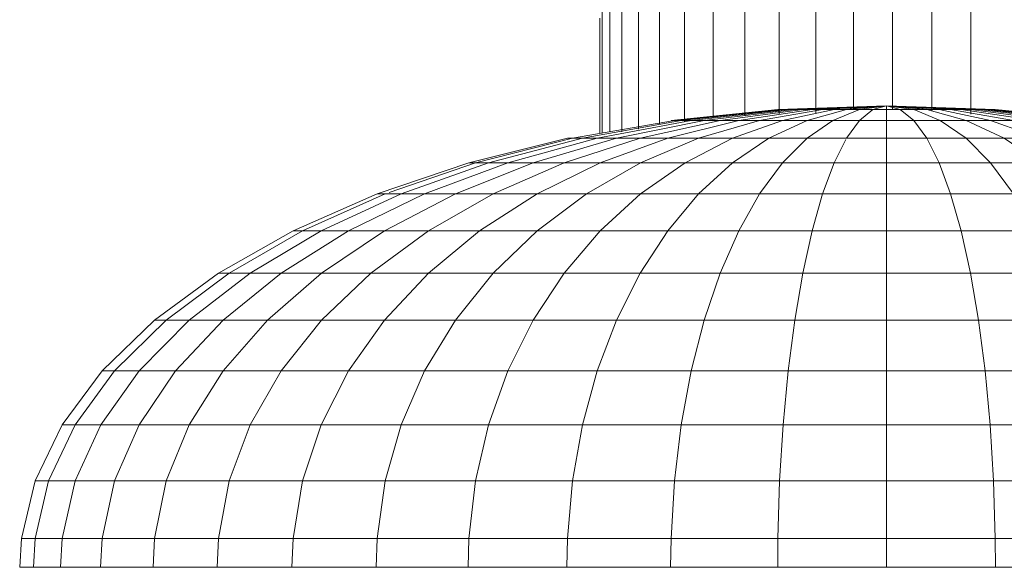
# Model space of a CAD drawing. Units: millimetres. Extents: x -2714 to 7366, y -2955 to 4173.
# Drawn here: x 4045 to 4096, y 1273 to 1302 of the extents above; entities that cross this region are included whole.
import ezdxf

# ---------------------------------------------------------------- set-up
doc = ezdxf.new("R2010")
doc.units = ezdxf.units.MM
doc.layers.add('A-GENM', color=13, linetype='Continuous', lineweight=9)
doc.layers.add('G-IMPT', color=8, linetype='Continuous', lineweight=9)

# ---------------------------------------------------------------- blocks, each defined once
blk = doc.blocks.new('D  Gym Spacwalker - 4_DWG-V2-East')
at = {"layer": 'G-IMPT'}
for p, q in [((1742.008, 1315.56), (1742.008, 1296.876)), ((1738.005, 1315.317), (1738.005, 1296.948)), ((1739.998, 1315.547), (1739.998, 1296.948)), ((1744.001, 1315.354), (1744.001, 1296.712)), ((1736.059, 1314.872), (1736.059, 1296.749)), ((1734.191, 1314.219), (1734.191, 1296.699)), ((1732.43, 1313.37), (1732.43, 1296.642)), ((1730.804, 1312.337), (1730.804, 1296.518)), ((1729.34, 1311.136), (1729.34, 1296.31)), ((1728.059, 1309.788), (1728.059, 1296.191)), ((1726.982, 1308.312), (1726.982, 1295.948)), ((1726.127, 1306.732), (1726.127, 1295.807)), ((1725.506, 1305.073), (1725.506, 1295.809)), ((1725.129, 1303.361), (1725.129, 1295.743)), ((1725.003, 1301.624), (1725.003, 1295.721)), ((1734.126, 1296.948), (1728.648, 1296.392)), ((1734.214, 1296.948), (1728.822, 1296.392)), ((1734.214, 1296.948), (1728.822, 1296.392)), ((1734.388, 1296.948), (1729.168, 1296.392)), ((1734.388, 1296.948), (1729.168, 1296.392)), ((1734.646, 1296.948), (1729.679, 1296.392)), ((1734.984, 1296.948), (1730.349, 1296.392)), ((1735.395, 1296.948), (1731.166, 1296.392)), ((1735.395, 1296.948), (1731.166, 1296.392)), ((1735.875, 1296.948), (1732.117, 1296.392)), ((1736.414, 1296.948), (1733.188, 1296.392)), ((1739.693, 1297.135), (1734.126, 1296.948)), ((1734.214, 1296.948), (1734.126, 1296.948)), ((1734.126, 1296.948), (1734.214, 1296.948)), ((1739.693, 1297.135), (1734.214, 1296.948)), ((1739.693, 1297.135), (1734.214, 1296.948)), ((1734.388, 1296.948), (1734.214, 1296.948)), ((1734.214, 1296.948), (1734.388, 1296.948)), ((1737.006, 1296.948), (1734.361, 1296.392)), ((1739.693, 1297.135), (1734.388, 1296.948)), ((1739.693, 1297.135), (1734.388, 1296.948)), ((1739.693, 1297.135), (1734.646, 1296.948)), ((1739.693, 1297.135), (1734.646, 1296.948)), ((1734.984, 1296.948), (1734.646, 1296.948)), ((1734.646, 1296.948), (1734.984, 1296.948)), ((1739.693, 1297.135), (1734.984, 1296.948)), ((1739.693, 1297.135), (1734.984, 1296.948)), ((1735.395, 1296.948), (1734.984, 1296.948)), ((1734.984, 1296.948), (1735.395, 1296.948)), ((1739.693, 1297.135), (1735.395, 1296.948)), ((1739.693, 1297.135), (1735.395, 1296.948)), ((1735.875, 1296.948), (1735.395, 1296.948)), ((1735.395, 1296.948), (1735.875, 1296.948)), ((1737.64, 1296.948), (1735.619, 1296.392)), ((1739.693, 1297.135), (1735.875, 1296.948)), ((1739.693, 1297.135), (1735.875, 1296.948)), ((1736.414, 1296.948), (1735.875, 1296.948)), ((1735.875, 1296.948), (1736.414, 1296.948)), ((1739.693, 1297.135), (1736.414, 1296.948)), ((1739.693, 1297.135), (1736.414, 1296.948)), ((1737.006, 1296.948), (1736.414, 1296.948)), ((1736.414, 1296.948), (1737.006, 1296.948)), ((1738.306, 1296.948), (1736.94, 1296.392)), ((1737.006, 1296.948), (1737.64, 1296.948)), ((1739.693, 1297.135), (1737.64, 1296.948)), ((1739.693, 1297.135), (1737.64, 1296.992)), ((1739.693, 1297.135), (1737.64, 1296.992)), ((1739.693, 1297.135), (1737.64, 1296.948)), ((1737.64, 1296.948), (1738.306, 1296.948)), ((1739.693, 1297.135), (1738.306, 1296.948)), ((1739.693, 1297.135), (1738.306, 1296.948)), ((1738.994, 1296.948), (1738.306, 1296.392)), ((1738.306, 1296.948), (1738.994, 1296.948)), ((1739.693, 1297.135), (1738.994, 1296.948)), ((1739.693, 1297.135), (1738.994, 1296.948)), ((1738.994, 1296.948), (1739.693, 1296.948)), ((1739.693, 1297.135), (1740.392, 1296.948)), ((1739.693, 1296.948), (1739.693, 1297.135)), ((1739.693, 1297.135), (1741.08, 1296.948)), ((1739.693, 1297.135), (1741.746, 1296.948)), ((1739.693, 1297.135), (1741.746, 1296.992)), ((1739.693, 1297.135), (1742.971, 1296.948)), ((1739.693, 1297.135), (1743.511, 1296.948)), ((1739.693, 1297.135), (1743.99, 1296.948)), ((1739.693, 1297.135), (1744.402, 1296.948)), ((1739.693, 1297.135), (1744.739, 1296.948)), ((1739.693, 1297.135), (1744.997, 1296.948)), ((1739.693, 1297.135), (1745.171, 1296.948)), ((1739.693, 1297.135), (1745.259, 1296.948)), ((1739.693, 1297.135), (1745.171, 1296.948)), ((1739.693, 1297.135), (1744.997, 1296.948)), ((1739.693, 1297.135), (1744.739, 1296.948)), ((1739.693, 1297.135), (1744.402, 1296.948)), ((1739.693, 1297.135), (1743.99, 1296.948)), ((1739.693, 1297.135), (1743.511, 1296.948)), ((1739.693, 1297.135), (1742.971, 1296.948)), ((1739.693, 1297.135), (1741.746, 1296.992)), ((1739.693, 1297.135), (1741.746, 1296.948)), ((1739.693, 1297.135), (1741.08, 1296.948)), ((1739.693, 1297.135), (1740.392, 1296.948)), ((1739.693, 1297.135), (1739.693, 1296.948)), ((1739.693, 1296.392), (1739.693, 1296.948)), ((1739.693, 1296.948), (1740.392, 1296.948)), ((1740.392, 1296.948), (1741.08, 1296.392)), ((1740.392, 1296.948), (1741.08, 1296.948)), ((1741.08, 1296.948), (1742.445, 1296.392)), ((1741.08, 1296.948), (1741.746, 1296.948)), ((1741.746, 1296.948), (1743.767, 1296.392)), ((1741.746, 1296.948), (1742.38, 1296.948)), ((1742.38, 1296.948), (1745.024, 1296.392)), ((1742.38, 1296.948), (1742.971, 1296.948)), ((1742.971, 1296.948), (1742.38, 1296.948)), ((1742.971, 1296.948), (1746.198, 1296.392)), ((1742.971, 1296.948), (1743.511, 1296.948)), ((1743.511, 1296.948), (1742.971, 1296.948)), ((1743.511, 1296.948), (1747.268, 1296.392)), ((1743.511, 1296.948), (1743.99, 1296.948)), ((1743.99, 1296.948), (1743.511, 1296.948)), ((1743.99, 1296.948), (1748.22, 1296.392)), ((1743.99, 1296.948), (1744.402, 1296.948)), ((1743.99, 1296.948), (1748.22, 1296.392)), ((1744.402, 1296.948), (1743.99, 1296.948)), ((1744.402, 1296.948), (1749.037, 1296.392)), ((1744.402, 1296.948), (1744.739, 1296.948)), ((1744.739, 1296.948), (1744.402, 1296.948)), ((1744.739, 1296.948), (1749.706, 1296.392)), ((1744.739, 1296.948), (1744.997, 1296.948)), ((1744.997, 1296.948), (1744.739, 1296.948)), ((1744.997, 1296.948), (1750.218, 1296.392)), ((1744.997, 1296.948), (1745.171, 1296.948)), ((1744.997, 1296.948), (1750.218, 1296.392)), ((1745.171, 1296.948), (1744.997, 1296.948)), ((1745.171, 1296.948), (1750.563, 1296.392)), ((1745.171, 1296.948), (1745.259, 1296.948)), ((1745.171, 1296.948), (1750.563, 1296.392)), ((1745.259, 1296.948), (1745.171, 1296.948)), ((1745.259, 1296.948), (1750.738, 1296.392)), ((1728.822, 1296.392), (1723.601, 1295.475)), ((1729.168, 1296.392), (1724.113, 1295.475)), ((1729.679, 1296.392), (1724.87, 1295.475)), ((1730.349, 1296.392), (1725.861, 1295.475)), ((1731.166, 1296.392), (1727.07, 1295.475)), ((1732.117, 1296.392), (1728.479, 1295.475)), ((1729.168, 1296.392), (1728.822, 1296.392)), ((1728.822, 1296.392), (1729.168, 1296.392)), ((1729.168, 1296.392), (1729.679, 1296.392)), ((1729.679, 1296.392), (1730.349, 1296.392)), ((1733.188, 1296.392), (1730.064, 1295.475)), ((1730.349, 1296.392), (1731.166, 1296.392)), ((1731.166, 1296.392), (1732.117, 1296.392)), ((1734.361, 1296.392), (1731.801, 1295.475)), ((1732.117, 1296.392), (1733.188, 1296.392)), ((1733.188, 1296.392), (1734.361, 1296.392)), ((1735.619, 1296.392), (1733.662, 1295.475)), ((1734.361, 1296.392), (1735.619, 1296.392)), ((1736.94, 1296.392), (1735.619, 1295.475)), ((1735.619, 1296.392), (1736.94, 1296.392)), ((1736.94, 1296.392), (1738.306, 1296.392)), ((1738.306, 1296.392), (1737.64, 1295.475)), ((1738.306, 1296.392), (1739.693, 1296.392)), ((1739.693, 1295.475), (1739.693, 1296.392)), ((1739.693, 1296.392), (1741.08, 1296.392)), ((1741.08, 1296.392), (1741.746, 1295.475)), ((1741.08, 1296.392), (1742.445, 1296.392)), ((1742.445, 1296.392), (1743.767, 1295.475)), ((1742.445, 1296.392), (1743.767, 1296.392)), ((1743.767, 1296.392), (1745.723, 1295.475)), ((1743.767, 1296.392), (1745.024, 1296.392)), ((1745.024, 1296.392), (1747.585, 1295.475)), ((1745.024, 1296.392), (1746.198, 1296.392)), ((1723.343, 1295.475), (1718.297, 1294.21)), ((1723.601, 1295.475), (1718.634, 1294.21)), ((1724.113, 1295.475), (1719.304, 1294.21)), ((1724.87, 1295.475), (1720.295, 1294.21)), ((1725.861, 1295.475), (1721.592, 1294.21)), ((1727.07, 1295.475), (1723.174, 1294.21)), ((1723.601, 1295.475), (1723.343, 1295.475)), ((1723.343, 1295.475), (1723.601, 1295.475)), ((1723.601, 1295.475), (1724.113, 1295.475)), ((1724.113, 1295.475), (1724.87, 1295.475)), ((1724.87, 1295.475), (1725.861, 1295.475)), ((1728.479, 1295.475), (1725.017, 1294.21)), ((1725.861, 1295.475), (1727.07, 1295.475)), ((1727.07, 1295.475), (1728.479, 1295.475)), ((1730.064, 1295.475), (1727.092, 1294.21)), ((1728.479, 1295.475), (1730.064, 1295.475)), ((1731.801, 1295.475), (1729.365, 1294.21)), ((1730.064, 1295.475), (1731.801, 1295.475)), ((1733.662, 1295.475), (1731.801, 1294.21)), ((1731.801, 1295.475), (1733.662, 1295.475)), ((1733.662, 1295.475), (1735.619, 1295.475)), ((1735.619, 1295.475), (1734.361, 1294.21)), ((1735.619, 1295.475), (1737.64, 1295.475)), ((1737.61, 1295.416), (1737.006, 1294.21)), ((1737.64, 1295.475), (1739.693, 1295.475)), ((1739.693, 1294.21), (1739.693, 1295.475)), ((1739.693, 1295.475), (1741.746, 1295.475)), ((1741.746, 1295.475), (1742.38, 1294.21)), ((1741.746, 1295.475), (1743.767, 1295.475)), ((1743.767, 1295.475), (1745.024, 1294.21)), ((1743.767, 1295.475), (1745.723, 1295.475)), ((1745.723, 1295.475), (1747.585, 1294.21)), ((1745.723, 1295.475), (1747.585, 1295.475)), ((1718.297, 1294.21), (1713.588, 1292.62)), ((1718.634, 1294.21), (1714.202, 1292.689)), ((1719.304, 1294.21), (1714.816, 1292.62)), ((1720.295, 1294.21), (1716.026, 1292.62)), ((1721.592, 1294.21), (1717.608, 1292.62)), ((1718.297, 1294.21), (1718.634, 1294.21)), ((1718.634, 1294.21), (1719.304, 1294.21)), ((1719.304, 1294.21), (1720.295, 1294.21)), ((1723.174, 1294.21), (1719.539, 1292.62)), ((1720.295, 1294.21), (1721.592, 1294.21)), ((1721.592, 1294.21), (1723.174, 1294.21)), ((1725.017, 1294.21), (1721.787, 1292.62)), ((1723.174, 1294.21), (1725.017, 1294.21)), ((1727.092, 1294.21), (1724.318, 1292.62)), ((1725.017, 1294.21), (1727.092, 1294.21)), ((1729.365, 1294.21), (1727.092, 1292.62)), ((1727.092, 1294.21), (1729.365, 1294.21)), ((1729.365, 1294.21), (1731.801, 1294.21)), ((1731.801, 1294.21), (1730.064, 1292.62)), ((1731.801, 1294.21), (1734.361, 1294.21)), ((1734.361, 1294.21), (1733.188, 1292.62)), ((1734.361, 1294.21), (1737.006, 1294.21)), ((1737.006, 1294.21), (1736.414, 1292.62)), ((1737.006, 1294.21), (1739.693, 1294.21)), ((1739.693, 1292.62), (1739.693, 1294.21)), ((1739.693, 1294.21), (1742.38, 1294.21)), ((1742.38, 1294.21), (1742.971, 1292.62)), ((1742.38, 1294.21), (1745.024, 1294.21)), ((1745.024, 1294.21), (1746.198, 1292.62)), ((1745.024, 1294.21), (1747.585, 1294.21)), ((1713.588, 1292.62), (1709.29, 1290.727)), ((1714, 1292.62), (1709.77, 1290.727)), ((1714.816, 1292.62), (1710.721, 1290.727)), ((1716.026, 1292.62), (1712.13, 1290.727)), ((1713.588, 1292.62), (1714, 1292.62)), ((1717.608, 1292.62), (1713.972, 1290.727)), ((1714, 1292.62), (1714.816, 1292.62)), ((1714.816, 1292.62), (1716.026, 1292.62)), ((1716.026, 1292.62), (1717.608, 1292.62)), ((1719.539, 1292.62), (1716.221, 1290.727)), ((1717.608, 1292.62), (1719.539, 1292.62)), ((1721.787, 1292.62), (1718.84, 1290.727)), ((1719.539, 1292.62), (1721.787, 1292.62)), ((1721.787, 1292.62), (1724.318, 1292.62)), ((1724.318, 1292.62), (1721.787, 1290.727)), ((1724.318, 1292.62), (1727.092, 1292.62)), ((1727.092, 1292.62), (1725.017, 1290.727)), ((1727.092, 1292.62), (1730.064, 1292.62)), ((1730.064, 1292.62), (1728.479, 1290.727)), ((1730.064, 1292.62), (1733.188, 1292.62)), ((1733.188, 1292.62), (1732.117, 1290.727)), ((1733.188, 1292.62), (1736.414, 1292.62)), ((1736.414, 1292.62), (1735.875, 1290.727)), ((1736.414, 1292.62), (1739.693, 1292.62)), ((1739.693, 1290.727), (1739.693, 1292.62)), ((1739.693, 1292.62), (1742.971, 1292.62)), ((1742.971, 1292.62), (1743.511, 1290.727)), ((1742.971, 1292.62), (1746.198, 1292.62)), ((1709.29, 1290.727), (1705.472, 1288.563)), ((1709.77, 1290.727), (1706.012, 1288.563)), ((1710.721, 1290.727), (1707.083, 1288.563)), ((1712.13, 1290.727), (1708.668, 1288.563)), ((1709.29, 1290.727), (1709.77, 1290.727)), ((1709.77, 1290.727), (1710.721, 1290.727)), ((1710.721, 1290.727), (1712.13, 1290.727)), ((1713.972, 1290.727), (1710.742, 1288.563)), ((1712.13, 1290.727), (1713.972, 1290.727)), ((1716.221, 1290.727), (1713.273, 1288.563)), ((1713.972, 1290.727), (1716.221, 1290.727)), ((1718.84, 1290.727), (1716.221, 1288.563)), ((1716.221, 1290.727), (1718.84, 1290.727)), ((1718.84, 1290.727), (1721.787, 1290.727)), ((1721.787, 1290.727), (1719.539, 1288.563)), ((1721.787, 1290.727), (1725.017, 1290.727)), ((1725.017, 1290.727), (1723.174, 1288.563)), ((1725.017, 1290.727), (1728.479, 1290.727)), ((1728.479, 1290.727), (1727.07, 1288.563)), ((1728.479, 1290.727), (1732.117, 1290.727)), ((1732.117, 1290.727), (1731.166, 1288.563)), ((1732.117, 1290.727), (1735.875, 1290.727)), ((1735.875, 1290.727), (1735.395, 1288.563)), ((1735.875, 1290.727), (1739.693, 1290.727)), ((1739.693, 1288.563), (1739.693, 1290.727)), ((1739.693, 1290.727), (1743.511, 1290.727)), ((1743.511, 1290.727), (1743.99, 1288.563)), ((1743.511, 1290.727), (1747.268, 1290.727)), ((1705.472, 1288.563), (1702.194, 1286.161)), ((1706.012, 1288.563), (1702.786, 1286.161)), ((1707.083, 1288.563), (1703.959, 1286.161)), ((1705.472, 1288.563), (1706.012, 1288.563)), ((1708.668, 1288.563), (1705.696, 1286.161)), ((1706.012, 1288.563), (1707.083, 1288.563)), ((1707.083, 1288.563), (1708.668, 1288.563)), ((1710.742, 1288.563), (1707.969, 1286.161)), ((1708.668, 1288.563), (1710.742, 1288.563)), ((1713.273, 1288.563), (1710.742, 1286.161)), ((1710.742, 1288.563), (1713.273, 1288.563)), ((1713.273, 1288.563), (1716.221, 1288.563)), ((1716.221, 1288.563), (1713.972, 1286.161)), ((1716.221, 1288.563), (1719.539, 1288.563)), ((1719.539, 1288.563), (1717.608, 1286.161)), ((1719.539, 1288.563), (1723.174, 1288.563)), ((1723.174, 1288.563), (1721.592, 1286.161)), ((1723.174, 1288.563), (1727.07, 1288.563)), ((1727.07, 1288.563), (1725.861, 1286.161)), ((1727.07, 1288.563), (1731.166, 1288.563)), ((1731.166, 1288.563), (1730.349, 1286.161)), ((1731.166, 1288.563), (1735.395, 1288.563)), ((1735.395, 1288.563), (1734.984, 1286.161)), ((1735.395, 1288.563), (1739.693, 1288.563)), ((1739.693, 1286.161), (1739.693, 1288.563)), ((1739.693, 1288.563), (1743.99, 1288.563)), ((1743.99, 1288.563), (1744.402, 1286.161)), ((1743.99, 1288.563), (1748.22, 1288.563)), ((1702.194, 1286.161), (1699.507, 1283.559)), ((1702.786, 1286.161), (1700.141, 1283.559)), ((1703.959, 1286.161), (1701.399, 1283.559)), ((1702.194, 1286.161), (1702.786, 1286.161)), ((1702.786, 1286.161), (1703.959, 1286.161)), ((1705.696, 1286.161), (1703.26, 1283.559)), ((1703.959, 1286.161), (1705.696, 1286.161)), ((1705.696, 1286.161), (1707.969, 1286.161)), ((1707.969, 1286.161), (1705.696, 1283.559)), ((1707.969, 1286.161), (1710.742, 1286.161)), ((1710.742, 1286.161), (1708.668, 1283.559)), ((1710.742, 1286.161), (1713.972, 1286.161)), ((1713.972, 1286.161), (1712.13, 1283.559)), ((1713.972, 1286.161), (1717.608, 1286.161)), ((1717.608, 1286.161), (1716.026, 1283.559)), ((1717.608, 1286.161), (1721.592, 1286.161)), ((1721.592, 1286.161), (1720.295, 1283.559)), ((1721.592, 1286.161), (1725.861, 1286.161)), ((1725.861, 1286.161), (1724.87, 1283.559)), ((1725.861, 1286.161), (1730.349, 1286.161)), ((1730.349, 1286.161), (1729.679, 1283.559)), ((1730.349, 1286.161), (1734.984, 1286.161)), ((1734.984, 1286.161), (1734.646, 1283.559)), ((1734.984, 1286.161), (1739.693, 1286.161)), ((1739.693, 1283.559), (1739.693, 1286.161)), ((1739.693, 1286.161), (1744.402, 1286.161)), ((1744.402, 1286.161), (1744.739, 1283.559)), ((1744.402, 1286.161), (1749.037, 1286.161)), ((1699.507, 1283.559), (1697.454, 1280.798)), ((1700.141, 1283.559), (1698.12, 1280.798)), ((1701.399, 1283.559), (1699.442, 1280.798)), ((1699.507, 1283.559), (1700.141, 1283.559)), ((1700.141, 1283.559), (1701.399, 1283.559)), ((1701.399, 1283.559), (1703.26, 1283.559)), ((1703.26, 1283.559), (1701.399, 1280.798)), ((1703.26, 1283.559), (1705.696, 1283.559)), ((1705.696, 1283.559), (1703.959, 1280.798)), ((1705.696, 1283.559), (1708.668, 1283.559)), ((1708.668, 1283.559), (1707.083, 1280.798)), ((1708.668, 1283.559), (1712.13, 1283.559)), ((1712.13, 1283.559), (1710.721, 1280.798)), ((1712.13, 1283.559), (1716.026, 1283.559)), ((1716.026, 1283.559), (1714.816, 1280.798)), ((1716.026, 1283.559), (1720.295, 1283.559)), ((1720.295, 1283.559), (1719.304, 1280.798)), ((1720.295, 1283.559), (1724.87, 1283.559)), ((1724.87, 1283.559), (1724.113, 1280.798)), ((1724.87, 1283.559), (1729.679, 1283.559)), ((1729.679, 1283.559), (1729.168, 1280.798)), ((1729.679, 1283.559), (1734.646, 1283.559)), ((1734.646, 1283.559), (1734.388, 1280.798)), ((1734.646, 1283.559), (1739.693, 1283.559)), ((1739.693, 1280.798), (1739.693, 1283.559)), ((1739.693, 1283.559), (1744.739, 1283.559)), ((1744.739, 1283.559), (1744.997, 1280.798)), ((1744.739, 1283.559), (1749.706, 1283.559)), ((1697.454, 1280.798), (1696.067, 1277.923)), ((1698.12, 1280.798), (1696.755, 1277.923)), ((1697.454, 1280.798), (1698.12, 1280.798)), ((1698.12, 1280.798), (1699.442, 1280.798)), ((1699.442, 1280.798), (1698.12, 1277.923)), ((1699.442, 1280.798), (1701.399, 1280.798)), ((1701.399, 1280.798), (1700.141, 1277.923)), ((1701.399, 1280.798), (1703.959, 1280.798)), ((1703.959, 1280.798), (1702.786, 1277.923)), ((1703.959, 1280.798), (1707.083, 1280.798)), ((1707.083, 1280.798), (1706.012, 1277.923)), ((1707.083, 1280.798), (1710.721, 1280.798)), ((1710.721, 1280.798), (1709.77, 1277.923)), ((1710.721, 1280.798), (1714.816, 1280.798)), ((1714.816, 1280.798), (1714, 1277.923)), ((1714.816, 1280.798), (1719.304, 1280.798)), ((1719.304, 1280.798), (1718.634, 1277.923)), ((1719.304, 1280.798), (1724.113, 1280.798)), ((1724.113, 1280.798), (1723.601, 1277.923)), ((1724.113, 1280.798), (1729.168, 1280.798)), ((1729.168, 1280.798), (1728.822, 1277.923)), ((1729.168, 1280.798), (1734.388, 1280.798)), ((1734.388, 1280.798), (1734.214, 1277.923)), ((1734.388, 1280.798), (1739.693, 1280.798)), ((1739.693, 1277.923), (1739.693, 1280.798)), ((1739.693, 1280.798), (1744.997, 1280.798)), ((1744.997, 1280.798), (1745.171, 1277.923)), ((1744.997, 1280.798), (1750.218, 1280.798)), ((1696.067, 1277.923), (1695.368, 1274.977)), ((1696.755, 1277.923), (1696.067, 1274.977)), ((1696.067, 1277.923), (1696.755, 1277.923)), ((1696.755, 1277.923), (1698.12, 1277.923)), ((1698.12, 1277.923), (1697.454, 1274.977)), ((1698.12, 1277.923), (1700.141, 1277.923)), ((1700.141, 1277.923), (1699.507, 1274.977)), ((1700.141, 1277.923), (1702.786, 1277.923)), ((1702.786, 1277.923), (1702.194, 1274.977)), ((1702.786, 1277.923), (1706.012, 1277.923)), ((1706.012, 1277.923), (1705.472, 1274.977)), ((1706.012, 1277.923), (1709.77, 1277.923)), ((1709.77, 1277.923), (1709.29, 1274.977)), ((1709.77, 1277.923), (1714, 1277.923)), ((1714, 1277.923), (1713.588, 1274.977)), ((1714, 1277.923), (1718.634, 1277.923)), ((1718.634, 1277.923), (1718.297, 1274.977)), ((1718.634, 1277.923), (1723.601, 1277.923)), ((1723.601, 1277.923), (1723.344, 1274.977)), ((1723.601, 1277.923), (1728.822, 1277.923)), ((1728.822, 1277.923), (1728.648, 1274.977)), ((1728.822, 1277.923), (1734.214, 1277.923)), ((1734.214, 1277.923), (1734.126, 1274.977)), ((1734.214, 1277.923), (1739.693, 1277.923)), ((1739.693, 1274.977), (1739.693, 1277.923)), ((1739.693, 1277.923), (1745.171, 1277.923)), ((1745.171, 1277.923), (1745.259, 1274.977)), ((1745.171, 1277.923), (1750.563, 1277.923)), ((1695.368, 1274.977), (1695.28, 1273.493)), ((1695.368, 1274.977), (1696.067, 1274.977)), ((1696.067, 1274.977), (1695.981, 1273.493)), ((1696.067, 1274.977), (1697.454, 1274.977)), ((1697.454, 1274.977), (1697.371, 1273.493)), ((1697.454, 1274.977), (1699.507, 1274.977)), ((1699.507, 1274.977), (1699.428, 1273.493)), ((1699.507, 1274.977), (1702.194, 1274.977)), ((1702.194, 1274.977), (1702.12, 1273.493)), ((1702.194, 1274.977), (1705.472, 1274.977)), ((1705.472, 1274.977), (1705.405, 1273.493)), ((1705.472, 1274.977), (1709.29, 1274.977)), ((1709.29, 1274.977), (1709.23, 1273.493)), ((1709.29, 1274.977), (1713.588, 1274.977)), ((1713.588, 1274.977), (1713.536, 1273.493)), ((1713.588, 1274.977), (1718.297, 1274.977)), ((1718.297, 1274.977), (1718.255, 1273.493)), ((1718.297, 1274.977), (1723.344, 1274.977)), ((1723.344, 1274.977), (1723.311, 1273.493)), ((1723.344, 1274.977), (1728.648, 1274.977)), ((1728.648, 1274.977), (1728.626, 1273.493)), ((1728.648, 1274.977), (1734.126, 1274.977)), ((1734.126, 1274.977), (1734.115, 1273.493)), ((1734.126, 1274.977), (1739.693, 1274.977)), ((1739.693, 1273.493), (1739.693, 1274.977)), ((1739.693, 1274.977), (1745.259, 1274.977)), ((1745.259, 1274.977), (1745.27, 1273.493)), ((1745.259, 1274.977), (1750.737, 1274.977)), ((1695.28, 1273.493), (1695.981, 1273.493)), ((1695.981, 1273.493), (1697.371, 1273.493)), ((1697.371, 1273.493), (1699.428, 1273.493)), ((1699.428, 1273.493), (1702.12, 1273.493)), ((1702.12, 1273.493), (1705.405, 1273.493)), ((1705.405, 1273.493), (1709.23, 1273.493)), ((1709.23, 1273.493), (1713.536, 1273.493)), ((1713.536, 1273.493), (1718.255, 1273.493)), ((1718.255, 1273.493), (1723.311, 1273.493)), ((1723.311, 1273.493), (1728.626, 1273.493)), ((1728.626, 1273.493), (1734.115, 1273.493)), ((1734.115, 1273.493), (1739.693, 1273.493)), ((1739.693, 1273.493), (1745.27, 1273.493)), ((1745.27, 1273.493), (1750.759, 1273.493))]:
    blk.add_line(p, q, dxfattribs=at)
blk = doc.blocks.new('D  Gym Spacwalker - D  Gym Spacwalker-432732-East')
blk.add_blockref('D  Gym Spacwalker - 4_DWG-V2-East', (0, 0))

msp = doc.modelspace()

# ---------------------------------------------------------------- block references
at = {"layer": 'A-GENM'}
msp.add_blockref('D  Gym Spacwalker - D  Gym Spacwalker-432732-East', (2349.844, 0), dxfattribs=at)

doc.saveas('drawing.dxf')
